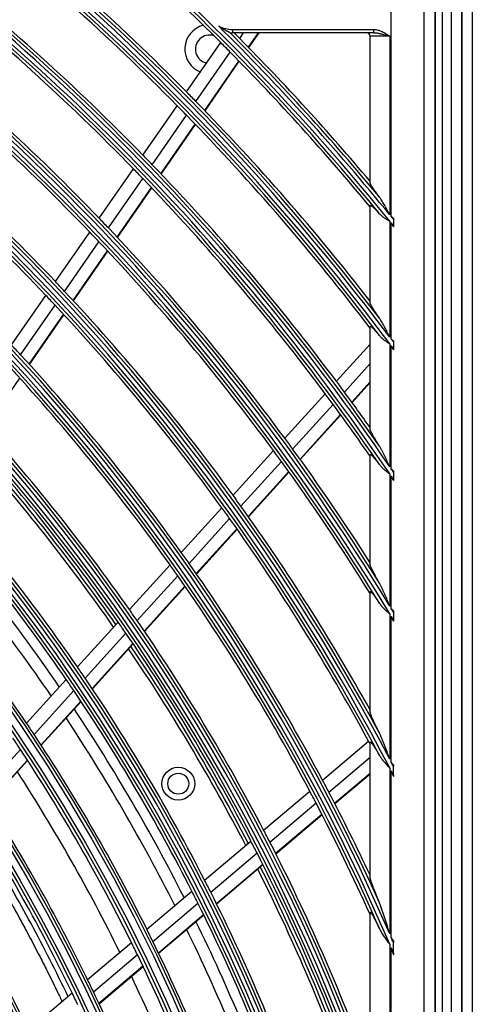
# Model space of a CAD drawing. Units: inches. Extents: x 1196 to 17474, y 560 to 6701.
# Drawn here: x 11193 to 11262, y 4234 to 4384 of the extents above; entities that cross this region are included whole.
import ezdxf

# ---------------------------------------------------------------- set-up
doc = ezdxf.new("R2010")
doc.units = ezdxf.units.IN
doc.header["$MEASUREMENT"] = 0
doc.layers.add('LG-Product', color=3, linetype='Continuous')

msp = doc.modelspace()

# ---------------------------------------------------------------- linework, layer by layer
at = {"layer": 'LG-Product'}
for p, q in [((11259.293391, 3136.090119), (11259.293391, 4463.690119)), ((11260.893391, 4463.690119), (11260.893391, 3161.790119)), ((11260.893391, 3185.290119), (11260.893391, 4463.690119)), ((11262.493391, 4463.690119), (11262.493391, 3136.890119)), ((11256.762158, 4416.189329), (11256.762158, 3826.39091)), ((11256.893391, 3826.290119), (11256.893391, 4416.290119)), ((11257.893391, 4416.290119), (11257.893391, 3826.290119)), ((11250.124519, 4354.262217), (11250.124519, 4414.532663)), ((11255.105492, 4414.532663), (11255.105492, 3828.047576)), ((11225.893391, 4382.790119), (11247.443902, 4382.790119)), ((11225.893391, 4382.790119), (11225.893391, 4382.290119)), ((11247.443902, 4382.290119), (11247.443902, 4382.790119)), ((11247.443902, 4382.290119), (11225.893391, 4382.290119)), ((11227.004392, 4381.429699), (11227.600259, 4382.290119)), ((11228.339125, 4380.072792), (11229.87469, 4382.290119)), ((11228.386543, 4380.024309), (11229.955684, 4382.290119)), ((11246.893391, 4359.446613), (11246.893391, 4381.790119)), ((11249.893391, 4381.790119), (11246.893391, 4381.790119)), ((11249.893391, 4381.790119), (11249.893391, 4354.545895)), ((11218.912235, 4373.257656), (11224.123642, 4380.78283)), ((11220.339158, 4371.805226), (11225.556073, 4379.338353)), ((11221.667175, 4370.438621), (11226.889354, 4377.97935)), ((11221.714333, 4370.389764), (11226.936697, 4377.930758)), ((11212.246436, 4363.632368), (11217.463816, 4371.166168)), ((11213.665882, 4362.169141), (11218.889158, 4369.711453)), ((11214.98667, 4360.792099), (11220.215586, 4368.342554)), ((11215.033591, 4360.742897), (11220.262703, 4368.293637)), ((11205.572278, 4353.995009), (11210.796273, 4361.53836)), ((11206.983703, 4352.520201), (11212.214023, 4360.072685)), ((11208.296735, 4351.131958), (11213.533112, 4358.693188)), ((11208.3434, 4351.082387), (11213.579988, 4358.643922)), ((11246.893391, 4341.161992), (11246.893391, 4355.936962)), ((11250.456267, 4353.854035), (11250.456267, 4352.873316)), ((11249.893391, 4353.568096), (11249.893391, 4335.887786)), ((11250.124519, 4335.579411), (11250.124519, 4353.283223)), ((11198.888834, 4344.344242), (11204.12018, 4351.898207)), ((11200.291632, 4342.856976), (11205.529783, 4350.420768)), ((11201.596407, 4341.45681), (11206.840992, 4349.029892)), ((11201.642707, 4341.406713), (11206.887608, 4348.980251)), ((11192.195034, 4334.678521), (11197.434581, 4342.244329)), ((11193.588525, 4333.177815), (11198.835416, 4340.754228)), ((11194.884292, 4331.764643), (11200.138139, 4339.3511)), ((11194.930294, 4331.714115), (11200.184477, 4339.301056)), ((11246.893391, 4321.872436), (11246.893391, 4337.475261)), ((11241.753752, 4329.142519), (11246.893391, 4334.810005)), ((11249.893391, 4334.857806), (11249.893391, 4316.12482)), ((11250.124519, 4315.785112), (11250.124519, 4334.54794)), ((11250.456267, 4335.135571), (11250.456267, 4334.101949)), ((11242.970065, 4327.506535), (11246.893391, 4331.832792)), ((11188.204745, 4322.00255), (11193.469246, 4329.604389)), ((11244.099786, 4325.968846), (11246.893391, 4329.049358)), ((11244.139879, 4325.913936), (11246.893391, 4328.950238)), ((11233.878765, 4320.458762), (11240.042672, 4327.25571)), ((11235.085614, 4318.812342), (11241.256985, 4325.61752)), ((11236.20621, 4317.264592), (11242.384729, 4324.07765)), ((11236.24599, 4317.209336), (11242.424747, 4324.022659)), ((11225.992821, 4311.762923), (11232.165402, 4318.569435)), ((11246.893391, 4301.25509), (11246.893391, 4317.955802)), ((11227.18949, 4310.105279), (11233.370101, 4316.920645)), ((11228.300344, 4308.546784), (11234.488547, 4315.370522)), ((11228.339692, 4308.491053), (11234.528234, 4315.315165)), ((11249.893391, 4315.026421), (11249.893391, 4294.880046)), ((11250.456267, 4315.295993), (11250.456267, 4314.192874)), ((11250.124519, 4294.498677), (11250.124519, 4314.684784)), ((11250.456267, 4314.005883), (11250.456267, 4314.143773)), ((11218.094657, 4303.05361), (11224.276916, 4309.870793)), ((11219.280345, 4301.383856), (11225.471269, 4308.210594)), ((11220.380571, 4299.813642), (11226.579702, 4306.64943)), ((11220.419566, 4299.757521), (11226.619033, 4306.59368)), ((11210.182806, 4294.329202), (11216.375909, 4301.158344)), ((11211.356609, 4292.646344), (11217.559094, 4299.48583)), ((11212.445328, 4291.06344), (11218.65682, 4297.91286)), ((11212.48396, 4291.00692), (11218.695661, 4297.85657)), ((11246.893391, 4278.789375), (11246.893391, 4297.026472)), ((11250.456267, 4293.949266), (11250.456267, 4292.750234)), ((11202.255551, 4285.587809), (11208.460864, 4292.430416)), ((11249.893391, 4293.687488), (11249.893391, 4271.526149)), ((11250.124519, 4271.085334), (11250.124519, 4293.303474)), ((11203.416448, 4283.890719), (11209.631954, 4290.744564)), ((11204.492663, 4282.294028), (11210.717964, 4289.158674)), ((11204.530859, 4282.237026), (11210.756486, 4289.102033)), ((11194.483784, 4277.017874), (11200.530005, 4283.685048)), ((11195.630932, 4275.305622), (11201.687949, 4281.984701)), ((11196.69389, 4273.694313), (11202.761249, 4280.384796)), ((11196.731549, 4273.636719), (11202.799246, 4280.327575)), ((11239.644826, 4268.318674), (11246.664016, 4274.270589)), ((11187.651523, 4266.506719), (11193.551494, 4273.012624)), ((11246.893391, 4253.536634), (11246.893391, 4274.109099)), ((11188.69957, 4264.878967), (11194.610571, 4271.397035)), ((11188.736765, 4264.820862), (11194.64815, 4271.339353)), ((11240.602424, 4266.508442), (11246.893391, 4271.842862)), ((11249.893391, 4270.194285), (11249.893391, 4244.873155)), ((11250.456267, 4269.108146), (11250.456267, 4270.449708)), ((11241.488254, 4264.808028), (11246.893391, 4269.391309)), ((11241.519644, 4264.747344), (11246.893391, 4269.304008)), ((11250.124519, 4244.336892), (11250.124519, 4269.749515)), ((11230.661898, 4260.70161), (11237.693401, 4266.663965)), ((11231.606003, 4258.879936), (11238.648156, 4264.851323)), ((11232.478797, 4257.168468), (11239.531178, 4263.148528)), ((11232.509721, 4257.107389), (11239.562339, 4263.087649)), ((11221.661481, 4253.069715), (11228.706847, 4259.043826)), ((11222.590933, 4251.235616), (11229.64787, 4257.219539)), ((11223.44953, 4249.51211), (11230.517589, 4255.505464)), ((11223.479983, 4249.450632), (11230.548312, 4255.444214)), ((11212.837602, 4245.587515), (11219.702338, 4251.408461)), ((11213.751442, 4243.740179), (11220.628435, 4249.571518)), ((11214.594989, 4242.003911), (11221.483724, 4247.845207)), ((11214.624808, 4241.941895), (11221.513927, 4247.783516)), ((11246.893391, 4223.450609), (11246.893391, 4248.130632)), ((11203.795423, 4237.920209), (11210.481056, 4243.589285)), ((11249.893391, 4243.30876), (11249.893391, 4212.059986)), ((11250.124519, 4211.328502), (11250.124519, 4242.765591)), ((11250.456267, 4241.98091), (11250.456267, 4243.562295)), ((11204.691811, 4236.058074), (11211.390498, 4241.738219)), ((11205.518427, 4234.30745), (11212.229638, 4239.998214)), ((11205.54772, 4234.244987), (11212.259366, 4239.936121)), ((11194.72757, 4230.231132), (11201.432516, 4235.916585))]:
    msp.add_line(p, q, dxfattribs=at)
for centre, radius in [((10963.893391, 4121.290119), 277.804748), ((10963.893391, 4121.290119), 277.308609), ((10963.893391, 4121.290119), 276.191391), ((10963.893391, 4121.290119), 275.695252), ((10963.893391, 4121.290119), 266.304748), ((10963.893391, 4121.290119), 265.808609), ((10963.893391, 4121.290119), 264.691391), ((10963.893391, 4121.290119), 264.195252), ((10963.893391, 4121.290119), 254.804748), ((10963.893391, 4121.290119), 254.308609), ((10963.893391, 4121.290119), 253.191391), ((10963.893391, 4121.290119), 252.695252), ((10963.893391, 4121.290119), 243.054748), ((10963.893391, 4121.290119), 242.558609), ((10963.893391, 4121.290119), 241.941391), ((10963.893391, 4121.290119), 241.445252), ((10963.893391, 4121.290119), 231.554748), ((10963.893391, 4121.290119), 231.058609), ((10963.893391, 4121.290119), 230.441391), ((10963.893391, 4121.290119), 229.945252), ((11217.638835, 4267.790119), 2.5), ((11217.638835, 4267.790119), 1.6)]:
    msp.add_circle(centre, radius, dxfattribs=at)
for centre, radius, start, end in [((10963.893391, 4121.290119), 287.941391, 6.65712043, 82.56013074), ((10963.893391, 4121.290119), 288.558609, 7.63561443, 81.67406263), ((10963.893391, 4121.290119), 299.441391, 17.23224734, 72.45866702), ((10963.893391, 4121.290119), 300.058609, 17.60824926, 72.08956938), ((10963.893391, 4121.290119), 310.941391, 23.10496661, 66.66941409), ((10963.893391, 4121.290119), 311.558609, 23.36958399, 66.40762713), ((10963.893391, 4121.290119), 322.441391, 27.50346593, 62.31137326), ((10963.893391, 4121.290119), 323.058609, 27.71298205, 62.10348863), ((10963.893391, 4121.290119), 333.941391, 31.08106851, 58.75887779), ((10963.893391, 4121.290119), 334.558609, 31.25598331, 58.58505754), ((10963.893391, 4121.290119), 345.441391, 34.11369934, 55.74380754), ((10963.893391, 4121.290119), 346.058609, 34.26426481, 55.59404249), ((10963.893391, 4121.290119), 356.941391, 36.75017453, 53.12052206), ((10963.893391, 4121.290119), 357.558609, 36.88241794, 52.9888974), ((10963.893391, 4121.290119), 368.441391, 39.08214897, 50.79893548), ((10963.893391, 4121.290119), 287.445252, 8.29348072, 81.70651928), ((10963.893391, 4121.290119), 289.054748, 10.2527023, 79.7472977), ((10963.893391, 4121.290119), 298.945252, 17.92207356, 72.07792644), ((10963.893391, 4121.290119), 300.554748, 18.847691, 71.152309), ((10963.893391, 4121.290119), 310.445252, 23.61900856, 66.38099144), ((10963.893391, 4121.290119), 312.054748, 24.28594616, 65.71405384), ((10963.893391, 4121.290119), 321.945252, 27.93228767, 62.06771233), ((10963.893391, 4121.290119), 323.554748, 28.46518442, 61.53481558), ((10963.893391, 4121.290119), 333.445252, 31.45709193, 58.54290807), ((10963.893391, 4121.290119), 335.054748, 31.9041371, 58.0958629), ((10963.893391, 4121.290119), 344.945252, 34.45281833, 55.54718167), ((10963.893391, 4121.290119), 346.554748, 34.83878432, 55.16121568), ((10963.893391, 4121.290119), 356.445252, 37.0615554, 52.9384446), ((10963.893391, 4121.290119), 358.054748, 37.40124276, 52.59875724), ((10963.893391, 4121.290119), 367.945252, 39.37164118, 50.62835882), ((10963.893391, 4121.290119), 367.5, 44.91869152, 50.35999803), ((10963.893391, 4121.290119), 358.5, 44.65516852, 51.82975843), ((10963.893391, 4121.290119), 356, 44.57956127, 51.75178187), ((10963.893391, 4121.290119), 347, 44.29818769, 51.46157986), ((10963.893391, 4121.290119), 344.5, 44.21736995, 51.37822312), ((11222.393391, 4379.790119), 3.75, 104.35494227, 248.50684544), ((10963.893391, 4121.290119), 369.058609, 39.19998403, 45.23153836), ((11225.893391, 4387.290119), 4.5, 242.28451797, 270), ((10963.893391, 4121.290119), 335.5, 43.91625556, 51.06763579), ((11222.393391, 4379.790119), 2.15, 71.47684232, 258.78940392), ((10963.893391, 4121.290119), 369.554748, 39.67476261, 44.93523365), ((11225.893391, 4387.290119), 5, 265.70945171, 270), ((10963.893391, 4121.290119), 370, 44.67463384, 44.86230545), ((10963.893391, 4121.290119), 370, 40.10502871, 44.67463384), ((11246.393391, 4381.790119), 0.5, 0, 90), ((10963.893391, 4121.290119), 333, 43.82966553, 50.97831781), ((10963.893391, 4121.290119), 367.5, 44.60152995, 44.91869152), ((10963.893391, 4121.290119), 367.5, 39.64000197, 44.60152995), ((10963.893391, 4121.290119), 358.5, 44.32975843, 44.65516852), ((10963.893391, 4121.290119), 324, 43.50664139, 50.64510146), ((10963.893391, 4121.290119), 356, 44.25178187, 44.57956127), ((10963.893391, 4121.290119), 358.5, 37.8704981, 44.32975843), ((10963.893391, 4121.290119), 321.5, 43.41363289, 50.54915368), ((10963.893391, 4121.290119), 356, 37.35005035, 44.25178187), ((10963.893391, 4121.290119), 347, 43.96157986, 44.29818769), ((10963.893391, 4121.290119), 344.5, 43.87822312, 44.21736995), ((10963.893391, 4121.290119), 347, 36.79818769, 43.96157986), ((10963.893391, 4121.290119), 344.5, 36.71736995, 43.87822312), ((10963.893391, 4121.290119), 335.5, 43.56763579, 43.91625556), ((10963.893391, 4121.290119), 369.058609, 39.06151679, 39.14317648), ((10963.893391, 4121.290119), 335.5, 36.41625555, 43.56763579), ((10963.893391, 4121.290119), 368.441391, 38.9430971, 39.02510199), ((10963.893391, 4121.290119), 333, 43.47831781, 43.82966553), ((10963.893391, 4121.290119), 333, 36.32966553, 43.47831781), ((10963.893391, 4121.290119), 324, 43.14510146, 43.50664139), ((10963.893391, 4121.290119), 321.5, 43.04915368, 43.41363289), ((10963.893391, 4121.290119), 324, 36.00664139, 43.14510146), ((10963.893391, 4121.290119), 321.5, 35.91363289, 43.04915368), ((10963.893391, 4121.290119), 312.5, 42.69071987, 43.0661976), ((10963.893391, 4121.290119), 357.558609, 36.73187109, 36.82066445), ((10963.893391, 4121.290119), 356.941391, 36.59889906, 36.68812279), ((10963.893391, 4121.290119), 312.5, 35.5661976, 42.69071987), ((10963.893391, 4121.290119), 310, 35.4660234, 42.58736893), ((10963.893391, 4121.290119), 347, 36.46157986, 36.79818769), ((10963.893391, 4121.290119), 344.5, 36.37822312, 36.71736995), ((10963.893391, 4121.290119), 347, 35.35703486, 36.46157986), ((10963.893391, 4121.290119), 344.5, 34.76673614, 36.37822312), ((10963.893391, 4121.290119), 301, 35.09127624, 42.20071497), ((10963.893391, 4121.290119), 298.5, 34.98306736, 42.08906117), ((10963.893391, 4121.290119), 298, 34.96256468, 41.68457186), ((10963.893391, 4121.290119), 335.5, 36.06763579, 36.41625555), ((10963.893391, 4121.290119), 297.5, 34.94081305, 41.66135088), ((10963.893391, 4121.290119), 333, 35.97831781, 36.32966553), ((10963.893391, 4121.290119), 335.5, 32.48659409, 36.06763579), ((10963.893391, 4121.290119), 333, 31.80465802, 35.97831781), ((10963.893391, 4121.290119), 346.058609, 34.09838512, 34.19623695), ((10963.893391, 4121.290119), 289.5, 34.57762455, 41.67068294), ((10963.893391, 4121.290119), 345.441391, 33.94687515, 34.04528513), ((10963.893391, 4121.290119), 287, 34.46036415, 41.54967305), ((10963.893391, 4121.290119), 324, 35.64510146, 36.00664139), ((10963.893391, 4121.290119), 285.5, 34.39079963, 41.07558251), ((10963.893391, 4121.290119), 321.5, 35.54915368, 35.91363289), ((10963.893391, 4121.290119), 324, 29.13713992, 35.64510146), ((10963.893391, 4121.290119), 283.7, 34.30439678, 40.98502307), ((10963.893391, 4121.290119), 321.5, 28.41363289, 35.54915368), ((10963.893391, 4121.290119), 278.25, 34.03287398, 41.108481), ((10963.893391, 4121.290119), 312.5, 35.19071987, 35.5661976), ((10963.893391, 4121.290119), 312.5, 28.0661976, 35.19071987), ((10963.893391, 4121.290119), 310, 35.08736893, 35.4660234), ((10963.893391, 4121.290119), 310, 27.9660234, 35.08736893), ((10963.893391, 4121.290119), 301, 34.70071497, 35.09127624), ((10963.893391, 4121.290119), 334.558609, 31.06969909, 31.17961256), ((10963.893391, 4121.290119), 298.5, 34.58906117, 34.98306736), ((10963.893391, 4121.290119), 301, 27.59127624, 34.70071497), ((10963.893391, 4121.290119), 333.941391, 30.89348865, 31.00416829), ((10963.893391, 4121.290119), 298.5, 27.48306736, 34.58906117), ((10963.893391, 4121.290119), 297.5, 27.4405827, 34.16112053), ((10963.893391, 4121.290119), 298, 27.46274806, 34.18475524), ((10963.893391, 4121.290119), 289.5, 34.17068294, 34.57762455), ((10963.893391, 4121.290119), 287, 34.04967305, 34.46036415), ((10963.893391, 4121.290119), 289.5, 27.07762455, 34.17068294), ((10963.893391, 4121.290119), 287, 26.96036415, 34.04967305), ((10963.893391, 4121.290119), 285.5, 26.89131591, 33.5760988), ((10963.893391, 4121.290119), 283.7, 26.80321798, 33.48384427), ((10963.893391, 4121.290119), 278.25, 33.608481, 34.03287398), ((10963.893391, 4121.290119), 275.25, 33.45055065, 33.8798607), ((10963.893391, 4121.290119), 278.25, 26.53287398, 33.608481), ((10963.893391, 4121.290119), 321.5, 28.32760535, 28.41363289), ((10963.893391, 4121.290119), 275.25, 26.3798607, 33.45055065), ((10963.893391, 4121.290119), 323.058609, 27.49754563, 27.62470704), ((10963.893391, 4121.290119), 273, 26.26388697, 32.91009981), ((10963.893391, 4121.290119), 312.5, 27.69071987, 28.0661976), ((10963.893391, 4121.290119), 322.441391, 27.28608846, 27.414399), ((10963.893391, 4121.290119), 266.75, 25.92703543, 32.98313355), ((10963.893391, 4121.290119), 310, 27.58736893, 27.9660234), ((10963.893391, 4121.290119), 312.5, 25.09578541, 27.69071987), ((10963.893391, 4121.290119), 263.75, 25.76001654, 32.8107171), ((10963.893391, 4121.290119), 310, 24.09030947, 27.58736893), ((10963.893391, 4121.290119), 301, 27.20071497, 27.59127624), ((10963.893391, 4121.290119), 298.5, 27.08906117, 27.48306736), ((10963.893391, 4121.290119), 301, 20.09127624, 27.20071497), ((10963.893391, 4121.290119), 255.25, 25.26472854, 32.299372), ((10963.893391, 4121.290119), 298.5, 19.98306736, 27.08906117), ((10963.893391, 4121.290119), 297.5, 19.94035331, 26.66089114), ((10963.893391, 4121.290119), 298, 19.96293144, 26.68493863), ((10963.893391, 4121.290119), 289.5, 26.67068294, 27.07762455), ((10963.893391, 4121.290119), 287, 26.54967305, 26.96036415), ((10963.893391, 4121.290119), 289.5, 19.57762455, 26.67068294), ((10963.893391, 4121.290119), 287, 19.46036415, 26.54967305), ((10963.893391, 4121.290119), 285.5, 19.38947715, 26.07661508), ((10963.893391, 4121.290119), 278.25, 26.108481, 26.53287398), ((10963.893391, 4121.290119), 283.7, 19.30441017, 25.98503647), ((10963.893391, 4121.290119), 311.558609, 23.10723168, 23.26219528), ((10963.893391, 4121.290119), 275.25, 25.95055065, 26.3798607), ((10963.893391, 4121.290119), 278.25, 19.03287398, 26.108481), ((10963.893391, 4121.290119), 310.941391, 22.83921393, 22.99619495), ((10963.893391, 4121.290119), 275.25, 18.8798607, 25.95055065), ((10963.893391, 4121.290119), 273, 18.76362283, 25.40983566), ((10963.893391, 4121.290119), 266.75, 25.48313355, 25.92703543), ((10963.893391, 4121.290119), 263.75, 25.3107171, 25.76001654), ((10963.893391, 4121.290119), 266.75, 18.42703543, 25.48313355)]:
    msp.add_arc(centre, radius, start, end, dxfattribs=at)
for points, knots in [([(11225.503279, 4382.309234), (11225.499846, 4382.310818), (11225.495654, 4382.312755), (11225.486114, 4382.317172), (11225.480753, 4382.319658), (11225.469042, 4382.325104), (11225.462662, 4382.328077), (11225.449325, 4382.33431), (11225.442345, 4382.33758), (11225.42065, 4382.347776), (11225.405187, 4382.355083), (11225.380926, 4382.366627), (11225.372638, 4382.370583), (11225.3559, 4382.3786), (11225.34744, 4382.382666), (11225.304758, 4382.403249), (11225.269423, 4382.420516), (11225.197395, 4382.456246), (11225.160682, 4382.474716), (11225.10493, 4382.503198), (11225.0862, 4382.512838), (11225.048724, 4382.532272), (11225.029977, 4382.542068), (11224.973724, 4382.571684), (11224.936209, 4382.591732), (11224.823738, 4382.65276), (11224.748858, 4382.69462), (11224.599654, 4382.780622), (11224.525327, 4382.824764), (11224.377441, 4382.915311), (11224.303832, 4382.961749), (11224.157777, 4383.05673), (11224.085395, 4383.105231), (11223.977821, 4383.179514), (11223.942127, 4383.204532), (11223.888848, 4383.242439), (11223.862276, 4383.261485), (11223.835805, 4383.280673), (11223.81818, 4383.293496), (11223.809403, 4383.299912), (11223.800526, 4383.306413)], [0, 0, 0, 0, 0.015625, 0.015625, 0.03125, 0.03125, 0.046875, 0.046875, 0.0625, 0.0625, 0.09375, 0.09375, 0.109375, 0.109375, 0.125, 0.125, 0.1875, 0.1875, 0.25, 0.25, 0.28125, 0.28125, 0.3125, 0.3125, 0.375, 0.375, 0.5, 0.5, 0.625, 0.625, 0.75, 0.75, 0.875, 0.875, 0.9375, 0.9375, 0.96875, 0.984375, 0.984375, 1, 1, 1, 1]), ([(11247.443902, 4382.790119), (11247.55726, 4382.790119), (11247.669042, 4382.780785), (11247.890164, 4382.747639), (11247.999496, 4382.723782), (11248.134907, 4382.68653), (11248.161926, 4382.678705), (11248.215844, 4382.662345), (11248.242771, 4382.653799), (11248.323008, 4382.627268), (11248.375867, 4382.608368), (11248.532795, 4382.548504), (11248.63522, 4382.504387), (11248.937528, 4382.362507), (11249.132468, 4382.255264), (11249.420181, 4382.085388), (11249.515293, 4382.027242), (11249.65737, 4381.93889), (11249.728261, 4381.894431), (11249.799042, 4381.84976), (11249.846216, 4381.819955), (11249.869774, 4381.805056), (11249.893391, 4381.790119)], [0, 0, 0, 0, 0.125, 0.125, 0.25, 0.25, 0.28125, 0.28125, 0.3125, 0.3125, 0.375, 0.375, 0.5, 0.5, 0.75, 0.75, 0.875, 0.875, 0.9375, 0.96875, 0.96875, 1, 1, 1, 1]), ([(11247.443902, 4382.290119), (11247.49504, 4382.290119), (11247.546028, 4382.288446), (11247.647827, 4382.28251), (11247.698637, 4382.278245), (11247.85095, 4382.262381), (11247.95234, 4382.247757), (11248.104689, 4382.221963), (11248.155494, 4382.212712), (11248.256924, 4382.193225), (11248.307591, 4382.182981), (11248.459548, 4382.151063), (11248.560801, 4382.128219), (11248.763608, 4382.080573), (11248.86516, 4382.055764), (11249.068833, 4382.004906), (11249.170954, 4381.978852), (11249.375949, 4381.925953), (11249.478823, 4381.899105), (11249.633794, 4381.858464), (11249.711444, 4381.83805), (11249.802341, 4381.814111), (11249.841364, 4381.803829), (11249.867395, 4381.79697), (11249.880431, 4381.793534), (11249.893391, 4381.790119)], [0, 0, 0, 0, 0.0625, 0.0625, 0.125, 0.125, 0.25, 0.25, 0.3125, 0.3125, 0.375, 0.375, 0.5, 0.5, 0.625, 0.625, 0.75, 0.75, 0.875, 0.875, 0.9375, 0.96875, 0.984375, 0.984375, 1, 1, 1, 1]), ([(11248.332601, 4357.224533), (11248.241405, 4357.345355), (11248.152555, 4357.464228), (11247.979846, 4357.697864), (11247.895985, 4357.812631), (11247.733783, 4358.037672), (11247.655438, 4358.14795), (11247.542714, 4358.309511), (11247.505942, 4358.36272), (11247.452109, 4358.441474), (11247.434385, 4358.467549), (11247.399405, 4358.519326), (11247.382122, 4358.545068), (11247.297394, 4358.672121), (11247.234829, 4358.768693), (11247.150157, 4358.904699), (11247.12347, 4358.948552), (11247.086004, 4359.011866), (11247.073944, 4359.032558), (11247.050734, 4359.07307), (11247.039575, 4359.092907), (11247.007819, 4359.150538), (11246.988844, 4359.186618), (11246.955613, 4359.253757), (11246.941356, 4359.284817), (11246.918019, 4359.34144), (11246.908936, 4359.367006), (11246.896582, 4359.411973), (11246.893391, 4359.431096), (11246.893391, 4359.446613)], [0, 0, 0, 0, 0.125, 0.125, 0.25, 0.25, 0.375, 0.375, 0.4375, 0.4375, 0.46875, 0.46875, 0.5, 0.5, 0.625, 0.625, 0.6875, 0.6875, 0.71875, 0.71875, 0.75, 0.75, 0.8125, 0.8125, 0.875, 0.875, 0.9375, 0.9375, 1, 1, 1, 1]), ([(11249.893391, 4354.545895), (11249.862468, 4354.603782), (11249.831504, 4354.661725), (11249.769573, 4354.777484), (11249.738591, 4354.835332), (11249.645547, 4355.008761), (11249.583389, 4355.124226), (11249.458552, 4355.354695), (11249.395827, 4355.469785), (11249.269879, 4355.698701), (11249.206639, 4355.812564), (11249.079253, 4356.038795), (11249.015111, 4356.151166), (11248.885393, 4356.373959), (11248.819826, 4356.484388), (11248.686406, 4356.702556), (11248.618578, 4356.810317), (11248.513909, 4356.968889), (11248.478505, 4357.021256), (11248.406399, 4357.124509), (11248.36986, 4357.17517), (11248.332601, 4357.224533)], [0, 0, 0, 0, 0.0625, 0.0625, 0.125, 0.125, 0.25, 0.25, 0.375, 0.375, 0.5, 0.5, 0.625, 0.625, 0.75, 0.75, 0.875, 0.875, 0.9375, 0.9375, 1, 1, 1, 1]), ([(11246.893391, 4355.936962), (11246.893391, 4355.964898), (11246.903514, 4355.980536), (11246.934057, 4355.985338), (11246.946808, 4355.983818), (11246.966053, 4355.977898), (11246.970075, 4355.976511), (11246.978417, 4355.973343), (11246.991366, 4355.968008), (11247.005597, 4355.960958), (11247.055787, 4355.933781), (11247.104693, 4355.900332), (11247.168644, 4355.850722), (11247.175874, 4355.845043), (11247.190582, 4355.833351), (11247.198067, 4355.827334), (11247.220771, 4355.808884), (11247.236272, 4355.796029), (11247.283807, 4355.755892), (11247.316871, 4355.727042), (11247.419787, 4355.634808), (11247.493339, 4355.565774), (11247.590579, 4355.471336), (11247.610329, 4355.452004), (11247.650158, 4355.412727), (11247.710348, 4355.352945), (11247.771795, 4355.290708), (11247.896197, 4355.163269), (11247.981136, 4355.074371), (11248.15441, 4354.889817), (11248.242749, 4354.794153), (11248.332601, 4354.695442)], [0, 0, 0, 0, 0.125, 0.125, 0.1875, 0.1875, 0.203125, 0.203125, 0.21875, 0.25, 0.25, 0.375, 0.375, 0.390625, 0.390625, 0.40625, 0.40625, 0.4375, 0.4375, 0.5, 0.5, 0.625, 0.625, 0.65625, 0.65625, 0.6875, 0.75, 0.75, 0.875, 0.875, 1, 1, 1, 1]), ([(11248.332601, 4354.695442), (11248.436291, 4354.581527), (11248.548873, 4354.475282), (11248.729727, 4354.323745), (11248.792008, 4354.274543), (11248.888242, 4354.202264), (11248.920794, 4354.178423), (11248.98639, 4354.131461), (11249.019485, 4354.108303), (11249.186314, 4353.993897), (11249.324117, 4353.906797), (11249.535046, 4353.778764), (11249.606061, 4353.736526), (11249.713355, 4353.673335), (11249.767195, 4353.641782), (11249.830282, 4353.604933), (11249.85737, 4353.589121), (11249.870922, 4353.581211), (11249.875474, 4353.578554), (11249.884433, 4353.573325), (11249.888912, 4353.570711), (11249.893391, 4353.568096)], [0, 0, 0, 0, 0.25, 0.25, 0.375, 0.375, 0.4375, 0.4375, 0.5, 0.5, 0.75, 0.75, 0.875, 0.875, 0.9375, 0.96875, 0.984375, 0.984375, 0.9921875, 0.9921875, 1, 1, 1, 1]), ([(11250.456267, 4354.019651), (11250.401229, 4354.060226), (11250.318428, 4354.120915), (11250.235371, 4354.181493), (11250.179956, 4354.221871), (11250.152199, 4354.242074), (11250.124519, 4354.262217)], [0, 0, 0, 0, 0.5, 0.75, 0.75, 1, 1, 1, 1]), ([(11250.456267, 4354.019651), (11250.456267, 4353.992366), (11250.456267, 4353.964844), (11250.456267, 4353.909489), (11250.456267, 4353.881779), (11250.456267, 4353.854035)], [0, 0, 0, 0, 0.5, 0.5, 1, 1, 1, 1]), ([(11248.332601, 4338.770092), (11248.24305, 4338.898442), (11248.155646, 4339.024866), (11247.985446, 4339.273628), (11247.902647, 4339.395969), (11247.742177, 4339.63616), (11247.664501, 4339.754014), (11247.515128, 4339.984555), (11247.44342, 4340.097252), (11247.358408, 4340.23418), (11247.341619, 4340.261398), (11247.308748, 4340.315072), (11247.260432, 4340.394545), (11247.215202, 4340.470791), (11247.157907, 4340.569318), (11247.130764, 4340.617015), (11247.079845, 4340.708918), (11247.056053, 4340.753153), (11247.012385, 4340.837523), (11246.992768, 4340.877158), (11246.958339, 4340.950912), (11246.943526, 4340.985034), (11246.919219, 4341.047187), (11246.909722, 4341.075221), (11246.900008, 4341.112091), (11246.897539, 4341.123478), (11246.894234, 4341.144235), (11246.893391, 4341.153627), (11246.893391, 4341.161992)], [0, 0, 0, 0, 0.125, 0.125, 0.25, 0.25, 0.375, 0.375, 0.5, 0.5, 0.53125, 0.53125, 0.5625, 0.625, 0.625, 0.6875, 0.6875, 0.75, 0.75, 0.8125, 0.8125, 0.875, 0.875, 0.9375, 0.9375, 0.96875, 0.96875, 1, 1, 1, 1]), ([(11246.893391, 4337.475261), (11246.893391, 4337.50517), (11246.903884, 4337.521277), (11246.93566, 4337.524351), (11246.948935, 4337.521847), (11246.981037, 4337.509535), (11246.999534, 4337.499851), (11247.061717, 4337.461047), (11247.112098, 4337.422212), (11247.199734, 4337.346376), (11247.230507, 4337.31855), (11247.294668, 4337.258516), (11247.328082, 4337.226285), (11247.397305, 4337.157831), (11247.433116, 4337.121605), (11247.488478, 4337.064513), (11247.507208, 4337.045022), (11247.545195, 4337.005153), (11247.564492, 4336.984734), (11247.661683, 4336.881104), (11247.741651, 4336.793372), (11247.905083, 4336.610177), (11247.988555, 4336.514697), (11248.158449, 4336.317117), (11248.244874, 4336.215009), (11248.332601, 4336.109936)], [0, 0, 0, 0, 0.125, 0.125, 0.1875, 0.1875, 0.25, 0.25, 0.375, 0.375, 0.4375, 0.4375, 0.5, 0.5, 0.5625, 0.5625, 0.59375, 0.59375, 0.625, 0.625, 0.75, 0.75, 0.875, 0.875, 1, 1, 1, 1]), ([(11249.893391, 4335.887786), (11249.862565, 4335.949836), (11249.831702, 4336.011931), (11249.769961, 4336.136006), (11249.739071, 4336.198015), (11249.646292, 4336.383932), (11249.584297, 4336.50773), (11249.459759, 4336.754895), (11249.39719, 4336.878314), (11249.271524, 4337.123879), (11249.208394, 4337.246099), (11249.081156, 4337.489124), (11249.017052, 4337.609932), (11248.887323, 4337.849702), (11248.821706, 4337.968671), (11248.688067, 4338.204055), (11248.62007, 4338.32049), (11248.515005, 4338.492216), (11248.479451, 4338.548983), (11248.406946, 4338.661128), (11248.370165, 4338.716253), (11248.332601, 4338.770092)], [0, 0, 0, 0, 0.0625, 0.0625, 0.125, 0.125, 0.25, 0.25, 0.375, 0.375, 0.5, 0.5, 0.625, 0.625, 0.75, 0.75, 0.875, 0.875, 0.9375, 0.9375, 1, 1, 1, 1]), ([(11248.332601, 4336.109936), (11248.435624, 4335.986543), (11248.547821, 4335.870284), (11248.698443, 4335.731062), (11248.729085, 4335.703523), (11248.791375, 4335.648987), (11248.823069, 4335.621952), (11248.919232, 4335.541863), (11248.984712, 4335.489873), (11249.184637, 4335.337085), (11249.322568, 4335.23946), (11249.533949, 4335.095456), (11249.605157, 4335.047861), (11249.712771, 4334.976593), (11249.766778, 4334.94099), (11249.821024, 4334.90534), (11249.857233, 4334.881553), (11249.875394, 4334.869626), (11249.893391, 4334.857806)], [0, 0, 0, 0, 0.25, 0.25, 0.3125, 0.3125, 0.375, 0.375, 0.5, 0.5, 0.75, 0.75, 0.875, 0.875, 0.9375, 0.96875, 0.96875, 1, 1, 1, 1]), ([(11250.456267, 4335.310063), (11250.401235, 4335.355101), (11250.318436, 4335.422486), (11250.235377, 4335.48976), (11250.179961, 4335.534601), (11250.152208, 4335.557034), (11250.124519, 4335.579411)], [0, 0, 0, 0, 0.5, 0.75, 0.75, 1, 1, 1, 1]), ([(11248.332601, 4319.266202), (11248.244958, 4319.403805), (11248.159248, 4319.539515), (11247.992012, 4319.806897), (11247.910482, 4319.93857), (11247.752115, 4320.197451), (11247.675272, 4320.324663), (11247.527098, 4320.573921), (11247.455755, 4320.695977), (11247.370868, 4320.844585), (11247.354107, 4320.874107), (11247.32105, 4320.932724), (11247.304724, 4320.96187), (11247.256745, 4321.048175), (11247.226092, 4321.10419), (11247.167726, 4321.212874), (11247.140013, 4321.265544), (11247.087895, 4321.367139), (11247.063489, 4321.416066), (11247.035367, 4321.474533), (11247.029862, 4321.486092), (11247.019102, 4321.508928), (11247.013846, 4321.520208), (11246.998538, 4321.553454), (11246.988921, 4321.57488), (11246.96192, 4321.636839), (11246.94638, 4321.675063), (11246.920806, 4321.744627), (11246.91077, 4321.775972), (11246.900466, 4321.817063), (11246.897827, 4321.829781), (11246.894294, 4321.852856), (11246.893391, 4321.863246), (11246.893391, 4321.872436)], [0, 0, 0, 0, 0.125, 0.125, 0.25, 0.25, 0.375, 0.375, 0.5, 0.5, 0.53125, 0.53125, 0.5625, 0.5625, 0.625, 0.625, 0.6875, 0.6875, 0.75, 0.75, 0.765625, 0.765625, 0.78125, 0.78125, 0.8125, 0.8125, 0.875, 0.875, 0.9375, 0.9375, 0.96875, 0.96875, 1, 1, 1, 1]), ([(11246.893391, 4317.955802), (11246.893391, 4317.98831), (11246.904342, 4318.005035), (11246.932122, 4318.005638), (11246.941519, 4318.004288), (11246.952538, 4318.000599), (11246.960249, 4317.997614), (11246.964286, 4317.995858), (11246.985211, 4317.985846), (11247.004443, 4317.973856), (11247.047485, 4317.942553), (11247.071296, 4317.923238), (11247.110231, 4317.889106), (11247.123747, 4317.876868), (11247.144806, 4317.857252), (11247.151967, 4317.850493), (11247.166467, 4317.836636), (11247.203194, 4317.801123), (11247.242199, 4317.761427), (11247.307157, 4317.693219), (11247.340912, 4317.656764), (11247.410703, 4317.579635), (11247.446741, 4317.538959), (11247.502358, 4317.475047), (11247.52118, 4317.453232), (11247.559035, 4317.40901), (11247.578101, 4317.386567), (11247.674073, 4317.272794), (11247.75289, 4317.176845), (11247.913738, 4316.977032), (11247.995777, 4316.873152), (11248.120866, 4316.712246), (11248.162944, 4316.657704), (11248.247531, 4316.547284), (11248.28999, 4316.491472), (11248.332601, 4316.435099)], [0, 0, 0, 0, 0.125, 0.125, 0.15625, 0.171875, 0.171875, 0.1875, 0.1875, 0.25, 0.25, 0.3125, 0.3125, 0.34375, 0.34375, 0.359375, 0.359375, 0.375, 0.4375, 0.4375, 0.5, 0.5, 0.5625, 0.5625, 0.59375, 0.59375, 0.625, 0.625, 0.75, 0.75, 0.875, 0.875, 0.9375, 0.9375, 1, 1, 1, 1]), ([(11249.893391, 4316.12482), (11249.831964, 4316.259524), (11249.770452, 4316.394267), (11249.647154, 4316.663369), (11249.585348, 4316.797783), (11249.461153, 4317.066211), (11249.398773, 4317.200209), (11249.273412, 4317.466998), (11249.210399, 4317.599868), (11249.083315, 4317.864284), (11249.019248, 4317.995833), (11248.889494, 4318.257203), (11248.823817, 4318.387032), (11248.689924, 4318.644291), (11248.621736, 4318.771742), (11248.516222, 4318.960158), (11248.480494, 4319.022515), (11248.407551, 4319.145917), (11248.370504, 4319.206692), (11248.332601, 4319.266202)], [0, 0, 0, 0, 0.125, 0.125, 0.25, 0.25, 0.375, 0.375, 0.5, 0.5, 0.625, 0.625, 0.75, 0.75, 0.875, 0.875, 0.9375, 0.9375, 1, 1, 1, 1]), ([(11248.332601, 4316.435099), (11248.434973, 4316.299664), (11248.546727, 4316.17087), (11248.697054, 4316.015579), (11248.72765, 4315.984806), (11248.789869, 4315.923763), (11248.821506, 4315.893482), (11248.917393, 4315.803761), (11248.982777, 4315.745282), (11249.182634, 4315.572875), (11249.32082, 4315.461979), (11249.532785, 4315.297887), (11249.604219, 4315.243566), (11249.712182, 4315.162169), (11249.766365, 4315.121491), (11249.820783, 4315.080753), (11249.857105, 4315.053571), (11249.875315, 4315.039947), (11249.893391, 4315.026421)], [0, 0, 0, 0, 0.25, 0.25, 0.3125, 0.3125, 0.375, 0.375, 0.5, 0.5, 0.75, 0.75, 0.875, 0.875, 0.9375, 0.96875, 0.96875, 1, 1, 1, 1]), ([(11250.456267, 4315.482131), (11250.401244, 4315.532774), (11250.318447, 4315.60857), (11250.235386, 4315.684253), (11250.179968, 4315.734699), (11250.152218, 4315.759931), (11250.124519, 4315.785112)], [0, 0, 0, 0, 0.5, 0.75, 0.75, 1, 1, 1, 1]), ([(11248.332601, 4298.366431), (11248.247252, 4298.515825), (11248.163503, 4298.663548), (11247.999525, 4298.955375), (11247.919294, 4299.099483), (11247.762855, 4299.383643), (11247.686641, 4299.5237), (11247.575933, 4299.730215), (11247.539635, 4299.798456), (11247.468394, 4299.933612), (11247.433437, 4300.000554), (11247.330971, 4300.19897), (11247.266764, 4300.326266), (11247.178202, 4300.507925), (11247.149982, 4300.566921), (11247.109914, 4300.652719), (11247.096937, 4300.680868), (11247.071807, 4300.736187), (11247.059707, 4300.76324), (11247.02499, 4300.842255), (11247.003904, 4300.892171), (11246.966442, 4300.985719), (11246.950061, 4301.029356), (11246.929648, 4301.089279), (11246.92354, 4301.108328), (11246.915526, 4301.135374), (11246.91305, 4301.144124), (11246.908526, 4301.160989), (11246.906475, 4301.169117), (11246.897295, 4301.208191), (11246.893391, 4301.234465), (11246.893391, 4301.25509)], [0, 0, 0, 0, 0.125, 0.125, 0.25, 0.25, 0.375, 0.375, 0.4375, 0.4375, 0.5, 0.5, 0.625, 0.625, 0.6875, 0.6875, 0.71875, 0.71875, 0.75, 0.75, 0.8125, 0.8125, 0.875, 0.875, 0.90625, 0.90625, 0.921875, 0.921875, 0.9375, 0.9375, 1, 1, 1, 1]), ([(11249.893391, 4294.880046), (11249.832095, 4295.029257), (11249.770708, 4295.178485), (11249.647604, 4295.4766), (11249.585873, 4295.625531), (11249.461783, 4295.923023), (11249.399494, 4296.071418), (11249.274263, 4296.366987), (11249.211301, 4296.514215), (11249.084296, 4296.807285), (11249.020255, 4296.95313), (11248.890526, 4297.243032), (11248.824848, 4297.387096), (11248.69092, 4297.672768), (11248.622699, 4297.814396), (11248.517104, 4298.024037), (11248.481354, 4298.093445), (11248.408312, 4298.231005), (11248.37103, 4298.299164), (11248.332601, 4298.366431)], [0, 0, 0, 0, 0.125, 0.125, 0.25, 0.25, 0.375, 0.375, 0.5, 0.5, 0.625, 0.625, 0.75, 0.75, 0.875, 0.875, 0.9375, 0.9375, 1, 1, 1, 1]), ([(11246.893391, 4297.026472), (11246.893391, 4297.044595), (11246.899233, 4297.071459), (11246.916915, 4297.079317), (11246.934759, 4297.077854), (11246.941471, 4297.076139), (11246.952713, 4297.071682), (11246.95666, 4297.069879), (11246.96487, 4297.065681), (11246.98623, 4297.053691), (11247.011632, 4297.034452), (11247.056986, 4296.995202), (11247.082021, 4296.971341), (11247.116057, 4296.936575), (11247.123013, 4296.929362), (11247.137138, 4296.914511), (11247.158621, 4296.891619), (11247.180951, 4296.866964), (11247.226653, 4296.815486), (11247.258505, 4296.778283), (11247.324609, 4296.698855), (11247.358862, 4296.656626), (11247.411841, 4296.589919), (11247.429772, 4296.567117), (11247.466126, 4296.52046), (11247.484444, 4296.496742), (11247.539783, 4296.424511), (11247.577189, 4296.374924), (11247.690734, 4296.222431), (11247.768186, 4296.115821), (11247.886425, 4295.949964), (11247.926185, 4295.893679), (11247.986296, 4295.807879), (11248.006411, 4295.779049), (11248.046793, 4295.72095), (11248.067073, 4295.691661), (11248.168636, 4295.544433), (11248.250407, 4295.42418), (11248.332601, 4295.301821)], [0, 0, 0, 0, 0.0625, 0.125, 0.125, 0.15625, 0.15625, 0.171875, 0.171875, 0.1875, 0.25, 0.25, 0.3125, 0.3125, 0.328125, 0.328125, 0.34375, 0.375, 0.375, 0.4375, 0.4375, 0.5, 0.5, 0.53125, 0.53125, 0.5625, 0.5625, 0.625, 0.625, 0.75, 0.75, 0.8125, 0.8125, 0.84375, 0.84375, 0.875, 0.875, 1, 1, 1, 1]), ([(11248.332601, 4295.301821), (11248.434271, 4295.150467), (11248.545589, 4295.005103), (11248.695722, 4294.828545), (11248.726332, 4294.79345), (11248.78841, 4294.723935), (11248.882782, 4294.620703), (11248.980661, 4294.520255), (11249.180389, 4294.32217), (11249.318844, 4294.193867), (11249.53146, 4294.003399), (11249.603151, 4293.94024), (11249.71151, 4293.84553), (11249.765895, 4293.798183), (11249.820509, 4293.750757), (11249.856959, 4293.719112), (11249.875226, 4293.703257), (11249.893391, 4293.687488)], [0, 0, 0, 0, 0.25, 0.25, 0.3125, 0.3125, 0.375, 0.5, 0.5, 0.75, 0.75, 0.875, 0.875, 0.9375, 0.96875, 0.96875, 1, 1, 1, 1]), ([(11250.456267, 4294.151446), (11250.401257, 4294.209466), (11250.346063, 4294.267374), (11250.235431, 4294.383085), (11250.179941, 4294.440936), (11250.124519, 4294.498677)], [0, 0, 0, 0, 0.5, 0.5, 1, 1, 1, 1]), ([(11248.332601, 4275.504291), (11248.249961, 4275.66992), (11248.168626, 4275.834032), (11248.008878, 4276.158938), (11247.930463, 4276.319736), (11247.777022, 4276.637579), (11247.701991, 4276.794629), (11247.556054, 4277.104283), (11247.485136, 4277.256899), (11247.399829, 4277.444161), (11247.382947, 4277.481412), (11247.349699, 4277.555198), (11247.333315, 4277.591772), (11247.284927, 4277.70048), (11247.253686, 4277.771604), (11247.193547, 4277.910772), (11247.164649, 4277.978817), (11247.123381, 4278.078174), (11247.109973, 4278.11084), (11247.083923, 4278.175176), (11247.071333, 4278.20672), (11247.035068, 4278.299091), (11247.012848, 4278.357774), (11246.973033, 4278.468325), (11246.955431, 4278.520201), (11246.936979, 4278.57984), (11246.933467, 4278.591506), (11246.926823, 4278.614282), (11246.923686, 4278.625409), (11246.914916, 4278.657769), (11246.909937, 4278.677933), (11246.897789, 4278.733897), (11246.893391, 4278.765198), (11246.893391, 4278.789375)], [0, 0, 0, 0, 0.125, 0.125, 0.25, 0.25, 0.375, 0.375, 0.5, 0.5, 0.53125, 0.53125, 0.5625, 0.5625, 0.625, 0.625, 0.6875, 0.6875, 0.71875, 0.71875, 0.75, 0.75, 0.8125, 0.8125, 0.875, 0.875, 0.890625, 0.890625, 0.90625, 0.90625, 0.9375, 0.9375, 1, 1, 1, 1]), ([(11249.893391, 4271.526149), (11249.771817, 4271.864289), (11249.649847, 4272.202363), (11249.464975, 4272.70816), (11249.40308, 4272.876405), (11249.278437, 4273.212027), (11249.215691, 4273.379405), (11249.088937, 4273.71307), (11249.024932, 4273.87936), (11248.895057, 4274.210514), (11248.829197, 4274.375383), (11248.694607, 4274.703134), (11248.62591, 4274.866033), (11248.537016, 4275.067729), (11248.519082, 4275.10797), (11248.482849, 4275.188224), (11248.46454, 4275.228262), (11248.409042, 4275.3478), (11248.371345, 4275.42664), (11248.332601, 4275.504291)], [0, 0, 0, 0, 0.25, 0.25, 0.375, 0.375, 0.5, 0.5, 0.625, 0.625, 0.75, 0.75, 0.875, 0.875, 0.90625, 0.90625, 0.9375, 0.9375, 1, 1, 1, 1]), ([(11246.893391, 4274.109099), (11246.893391, 4274.130121), (11246.896579, 4274.145293), (11246.909494, 4274.163644), (11246.919221, 4274.166824), (11246.93566, 4274.162948), (11246.939162, 4274.16178), (11246.946602, 4274.158645), (11246.95054, 4274.156676), (11246.96287, 4274.149647), (11246.971816, 4274.143454), (11247.000699, 4274.120631), (11247.022673, 4274.099765), (11247.059303, 4274.060831), (11247.072126, 4274.046578), (11247.09224, 4274.023363), (11247.099105, 4274.015302), (11247.113034, 4273.998687), (11247.1201, 4273.990131), (11247.155914, 4273.94617), (11247.186101, 4273.907243), (11247.24902, 4273.823128), (11247.281754, 4273.777935), (11247.332492, 4273.706091), (11247.349679, 4273.681466), (11247.384564, 4273.630944), (11247.402225, 4273.6051), (11247.455483, 4273.526444), (11247.491484, 4273.472321), (11247.564312, 4273.361227), (11247.60114, 4273.304255), (11247.712685, 4273.129631), (11247.788453, 4273.0083), (11247.903734, 4272.820423), (11247.942488, 4272.75672), (11248.02012, 4272.62812), (11248.059018, 4272.56319), (11248.17593, 4272.366689), (11248.254156, 4272.233417), (11248.332601, 4272.098214)], [0, 0, 0, 0, 0.0625, 0.0625, 0.125, 0.125, 0.140625, 0.140625, 0.15625, 0.15625, 0.1875, 0.1875, 0.25, 0.25, 0.28125, 0.28125, 0.296875, 0.296875, 0.3125, 0.3125, 0.375, 0.375, 0.4375, 0.4375, 0.46875, 0.46875, 0.5, 0.5, 0.5625, 0.5625, 0.625, 0.625, 0.75, 0.75, 0.8125, 0.8125, 0.875, 0.875, 1, 1, 1, 1]), ([(11248.332601, 4272.098214), (11248.383081, 4272.011209), (11248.436035, 4271.925501), (11248.519039, 4271.798584), (11248.547303, 4271.756553), (11248.604992, 4271.672987), (11248.634444, 4271.631416), (11248.7842, 4271.425114), (11248.911618, 4271.265564), (11249.177844, 4270.953184), (11249.316649, 4270.800352), (11249.530028, 4270.572732), (11249.602011, 4270.497129), (11249.710806, 4270.383684), (11249.765409, 4270.326951), (11249.820228, 4270.270119), (11249.856812, 4270.2322), (11249.875136, 4270.213208), (11249.893391, 4270.194285)], [0, 0, 0, 0, 0.125, 0.125, 0.1875, 0.1875, 0.25, 0.25, 0.5, 0.5, 0.75, 0.75, 0.875, 0.875, 0.9375, 0.96875, 0.96875, 1, 1, 1, 1]), ([(11250.456267, 4269.108146), (11250.456267, 4269.070293), (11250.456267, 4269.032373), (11250.456267, 4268.956398), (11250.456267, 4268.918254), (11250.456267, 4268.880306)], [0, 0, 0, 0, 0.5, 0.5, 1, 1, 1, 1]), ([(11185.335106, 4261.066803), (11185.597093, 4260.649566), (11186.126247, 4259.801549), (11186.918066, 4258.516222), (11187.709739, 4257.2142), (11188.495119, 4255.90551), (11189.277855, 4254.583568), (11190.176131, 4253.0465), (11191.087709, 4251.459244), (11191.921555, 4249.982723), (11192.639203, 4248.695791), (11193.495792, 4247.138883), (11194.369126, 4245.523178), (11195.224936, 4243.910961), (11195.953981, 4242.517556), (11196.796031, 4240.884252), (11197.628357, 4239.239628), (11198.567977, 4237.34754), (11199.282527, 4235.880947), (11199.759926, 4234.885133), (11199.892644, 4234.607035)], [0, 0, 0, 0, 0.0499079848, 0.1010431825, 0.1521783803, 0.203313578, 0.2544487757, 0.3055839735, 0.3822867701, 0.4334219678, 0.4845571655, 0.5356923633, 0.6123951599, 0.6635303576, 0.7146655553, 0.7658007531, 0.8425035497, 0.8936387474, 0.970341544, 1, 1, 1, 1]), ([(11200.80136, 4235.381445), (11199.00091, 4239.141925), (11195.267827, 4246.48243), (11190.280246, 4255.251828), (11187.169619, 4260.313852), (11186.138205, 4261.95161)], [0, 0, 0, 0, 0.4053732666, 0.8056914202, 1, 1, 1, 1]), ([(11248.332601, 4249.635364), (11248.253358, 4249.825654), (11248.175132, 4250.014532), (11248.020999, 4250.389181), (11247.945089, 4250.574954), (11247.796011, 4250.942959), (11247.722837, 4251.125197), (11247.579877, 4251.485461), (11247.51008, 4251.663498), (11247.408726, 4251.926553), (11247.375502, 4252.013567), (11247.326664, 4252.142915), (11247.310552, 4252.185835), (11247.278695, 4252.271247), (11247.262964, 4252.313705), (11247.216637, 4252.439672), (11247.186823, 4252.521995), (11247.12976, 4252.682726), (11247.102506, 4252.761139), (11247.064009, 4252.875158), (11247.051576, 4252.912561), (11247.027614, 4252.986006), (11247.016145, 4253.021869), (11246.983526, 4253.126339), (11246.964108, 4253.191971), (11246.939414, 4253.282825), (11246.931926, 4253.311837), (11246.92198, 4253.353159), (11246.918879, 4253.366566), (11246.913142, 4253.392588), (11246.910504, 4253.405217), (11246.898664, 4253.465733), (11246.893391, 4253.506174), (11246.893391, 4253.536634)], [0, 0, 0, 0, 0.125, 0.125, 0.25, 0.25, 0.375, 0.375, 0.5, 0.5, 0.5625, 0.5625, 0.59375, 0.59375, 0.625, 0.625, 0.6875, 0.6875, 0.75, 0.75, 0.78125, 0.78125, 0.8125, 0.8125, 0.875, 0.875, 0.90625, 0.90625, 0.921875, 0.921875, 0.9375, 0.9375, 1, 1, 1, 1]), ([(11249.893391, 4244.873155), (11249.833119, 4245.074649), (11249.77271, 4245.276119), (11249.651379, 4245.678806), (11249.59044, 4245.880105), (11249.467902, 4246.282015), (11249.406301, 4246.48264), (11249.28212, 4246.883088), (11249.219542, 4247.082912), (11249.092987, 4247.48156), (11249.029014, 4247.680387), (11248.899046, 4248.076741), (11248.833062, 4248.274273), (11248.698027, 4248.667536), (11248.629012, 4248.863282), (11248.52164, 4249.154806), (11248.485199, 4249.251628), (11248.41049, 4249.444315), (11248.372235, 4249.540187), (11248.332601, 4249.635364)], [0, 0, 0, 0, 0.125, 0.125, 0.25, 0.25, 0.375, 0.375, 0.5, 0.5, 0.625, 0.625, 0.75, 0.75, 0.875, 0.875, 0.9375, 0.9375, 1, 1, 1, 1]), ([(11246.893391, 4248.130632), (11246.893391, 4248.156821), (11246.897053, 4248.175118), (11246.908482, 4248.18978), (11246.913283, 4248.192532), (11246.922047, 4248.193297), (11246.925234, 4248.192986), (11246.93205, 4248.191249), (11246.935687, 4248.189825), (11246.95499, 4248.180004), (11246.973993, 4248.163526), (11247.001807, 4248.13308), (11247.007588, 4248.12648), (11247.01948, 4248.112393), (11247.03777, 4248.089984), (11247.057334, 4248.063986), (11247.097971, 4248.007722), (11247.127066, 4247.964546), (11247.173171, 4247.892778), (11247.188997, 4247.867607), (11247.221024, 4247.815728), (11247.237259, 4247.788971), (11247.286543, 4247.70654), (11247.320169, 4247.648718), (11247.388647, 4247.528444), (11247.423501, 4247.465987), (11247.476542, 4247.369381), (11247.49435, 4247.336691), (11247.530199, 4247.270405), (11247.548236, 4247.236816), (11247.602334, 4247.135426), (11247.638497, 4247.066785), (11247.747216, 4246.85822), (11247.819998, 4246.71568), (11247.965944, 4246.425278), (11248.039109, 4246.277401), (11248.18569, 4245.977292), (11248.259105, 4245.825052), (11248.332601, 4245.670948)], [0, 0, 0, 0, 0.0625, 0.0625, 0.09375, 0.09375, 0.109375, 0.109375, 0.125, 0.125, 0.1875, 0.1875, 0.203125, 0.203125, 0.21875, 0.25, 0.25, 0.3125, 0.3125, 0.34375, 0.34375, 0.375, 0.375, 0.4375, 0.4375, 0.5, 0.5, 0.53125, 0.53125, 0.5625, 0.5625, 0.625, 0.625, 0.75, 0.75, 0.875, 0.875, 1, 1, 1, 1]), ([(11248.332601, 4245.670948), (11248.357701, 4245.618319), (11248.38344, 4245.565944), (11248.436179, 4245.46166), (11248.463194, 4245.409723), (11248.545987, 4245.254754), (11248.603398, 4245.152773), (11248.781702, 4244.850229), (11248.908697, 4244.653081), (11249.174955, 4244.264272), (11249.314211, 4244.072606), (11249.52849, 4243.786169), (11249.600807, 4243.690863), (11249.710082, 4243.547765), (11249.764919, 4243.476181), (11249.819949, 4243.404468), (11249.856667, 4243.356622), (11249.875049, 4243.332667), (11249.893391, 4243.30876)], [0, 0, 0, 0, 0.0625, 0.0625, 0.125, 0.125, 0.25, 0.25, 0.5, 0.5, 0.75, 0.75, 0.875, 0.875, 0.9375, 0.96875, 0.96875, 1, 1, 1, 1]), ([(11250.456267, 4243.828034), (11250.456267, 4243.784009), (11250.456267, 4243.739834), (11250.456267, 4243.651191), (11250.456267, 4243.606728), (11250.456267, 4243.562295)], [0, 0, 0, 0, 0.5, 0.5, 1, 1, 1, 1]), ([(11250.456267, 4241.98091), (11250.456267, 4241.936082), (11250.456267, 4241.891112), (11250.456267, 4241.801197), (11250.456267, 4241.756384), (11250.456267, 4241.711721)], [0, 0, 0, 0, 0.5, 0.5, 1, 1, 1, 1])]:
    msp.add_open_spline(points, degree=3, knots=knots, dxfattribs=at)
for points in [[(11225.51932, 4382.304132), (11225.515288, 4382.304434), (11225.5099, 4382.306179), (11225.503279, 4382.309234)], [(11250.124519, 4353.283223), (11250.235127, 4353.091196), (11250.34561, 4352.899093), (11250.456267, 4352.707205)], [(11250.456267, 4352.873316), (11250.456267, 4352.817879), (11250.456267, 4352.762507), (11250.456267, 4352.707205)], [(11246.893391, 4341.161992), (11246.893391, 4341.229905), (11246.893391, 4341.297799), (11246.893391, 4341.365674)], [(11246.893391, 4337.269285), (11246.893391, 4337.337963), (11246.893391, 4337.406622), (11246.893391, 4337.475261)], [(11250.124519, 4334.54794), (11250.235147, 4334.340891), (11250.345627, 4334.13376), (11250.456267, 4333.92682)], [(11250.456267, 4335.310063), (11250.456267, 4335.252496), (11250.456267, 4335.194331), (11250.456267, 4335.135571)], [(11250.456267, 4334.101949), (11250.456267, 4334.043542), (11250.456267, 4333.985165), (11250.456267, 4333.92682)], [(11246.893391, 4321.872436), (11246.893391, 4321.94449), (11246.893391, 4322.01652), (11246.893391, 4322.088526)], [(11246.893391, 4317.736677), (11246.893391, 4317.809745), (11246.893391, 4317.882786), (11246.893391, 4317.955802)], [(11250.456267, 4315.482131), (11250.456267, 4315.420687), (11250.456267, 4315.358304), (11250.456267, 4315.295993)], [(11250.124519, 4314.684784), (11250.235176, 4314.458489), (11250.345653, 4314.232104), (11250.456267, 4314.005883)], [(11250.456267, 4314.192874), (11250.456267, 4314.130634), (11250.456267, 4314.068306), (11250.456267, 4314.005883)], [(11246.893391, 4301.25509), (11246.893391, 4301.332736), (11246.893391, 4301.410348), (11246.893391, 4301.487927)], [(11246.893391, 4296.789407), (11246.893391, 4296.868465), (11246.893391, 4296.947486), (11246.893391, 4297.026472)], [(11250.456267, 4294.151446), (11250.456267, 4294.08463), (11250.456267, 4294.016912), (11250.456267, 4293.949266)], [(11250.124519, 4293.303474), (11250.235219, 4293.051287), (11250.345695, 4292.798999), (11250.456267, 4292.54684)], [(11250.456267, 4292.750234), (11250.456267, 4292.682598), (11250.456267, 4292.614804), (11250.456267, 4292.54684)], [(11246.893391, 4278.789375), (11246.893391, 4278.875053), (11246.893391, 4278.960681), (11246.893391, 4279.04626)], [(11246.893391, 4273.845847), (11246.893391, 4273.933652), (11246.893391, 4274.021402), (11246.893391, 4274.109099)], [(11250.456267, 4270.675659), (11250.346249, 4270.812569), (11250.235448, 4270.949005), (11250.124519, 4271.085334)], [(11250.456267, 4270.675659), (11250.456267, 4270.600895), (11250.456267, 4270.525273), (11250.456267, 4270.449708)], [(11250.124519, 4269.749515), (11250.235294, 4269.459828), (11250.345768, 4269.170025), (11250.456267, 4268.880306)], [(11246.893391, 4253.536634), (11246.893391, 4253.635045), (11246.893391, 4253.733374), (11246.893391, 4253.831622)], [(11246.893391, 4247.824699), (11246.893391, 4247.926769), (11246.893391, 4248.028747), (11246.893391, 4248.130632)], [(11250.456267, 4243.828034), (11250.346349, 4243.998002), (11250.235532, 4244.167513), (11250.124519, 4244.336892)], [(11250.124519, 4242.765591), (11250.235441, 4242.414388), (11250.345917, 4242.063043), (11250.456267, 4241.711721)]]:
    msp.add_open_spline(points, degree=3, dxfattribs=at)

doc.saveas('drawing.dxf')
